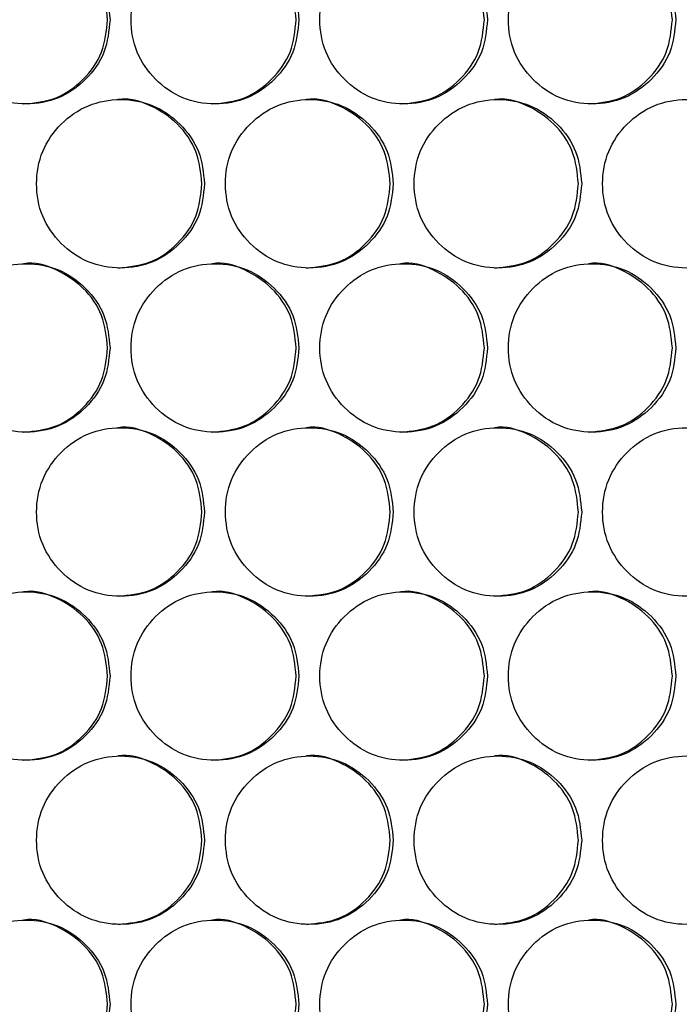
# Model space of a CAD drawing. Units: millimetres. Extents: x -592 to 1693, y -1567 to 754.
# Drawn here: x 280 to 327, y -331 to -261 of the extents above; entities that cross this region are included whole.
import ezdxf

# ---------------------------------------------------------------- set-up
doc = ezdxf.new("R2010")
doc.units = ezdxf.units.MM

msp = doc.modelspace()

# ---------------------------------------------------------------- linework, layer by layer
at = {"color": 7, "linetype": 'Continuous', "lineweight": 25}
for points, knots in [([(285.995, -260.985), (285.915, -260.195), (285.753, -258.616), (284.332, -256.644), (282.378, -255.264), (280.01, -254.845), (277.646, -255.264), (275.678, -256.644), (274.302, -258.616), (273.884, -260.985), (274.302, -263.354), (275.678, -265.326), (277.647, -266.705), (280.01, -267.124), (282.378, -266.705), (284.332, -265.325), (285.755, -263.353), (285.915, -261.774), (285.995, -260.985)], [0, 0, 0, 0, 0.06245, 0.124925, 0.187426, 0.250004, 0.312525, 0.375083, 0.437531, 0.500013, 0.562446, 0.624943, 0.687451, 0.750021, 0.812546, 0.875099, 0.93756, 1, 1, 1, 1]), ([(285.823, -260.985), (285.743, -260.197), (285.582, -258.621), (284.16, -256.626), (282.223, -255.332), (280.614, -254.838), (279.848, -254.985), (279.847, -254.985)], [0, 0, 0, 0, 0.249967, 0.499906, 0.749778, 0.999828, 1, 1, 1, 1]), ([(299.45, -260.985), (299.369, -260.195), (299.208, -258.616), (297.788, -256.644), (295.836, -255.264), (293.472, -254.845), (291.11, -255.264), (289.144, -256.644), (287.769, -258.616), (287.352, -260.985), (287.769, -263.354), (289.144, -265.326), (291.11, -266.705), (293.472, -267.124), (295.837, -266.705), (297.788, -265.325), (299.209, -263.353), (299.37, -261.774), (299.45, -260.985)], [0, 0, 0, 0, 0.06245, 0.124925, 0.187426, 0.250004, 0.312525, 0.375083, 0.437531, 0.500013, 0.562446, 0.624943, 0.687451, 0.750021, 0.812546, 0.875099, 0.93756, 1, 1, 1, 1]), ([(299.253, -260.985), (299.173, -260.197), (299.013, -258.621), (297.592, -256.626), (295.657, -255.332), (294.049, -254.838), (293.284, -254.985), (293.284, -254.985)], [0, 0, 0, 0, 0.249967, 0.499906, 0.749778, 0.999829, 1, 1, 1, 1]), ([(312.888, -260.985), (312.807, -260.195), (312.647, -258.616), (311.228, -256.644), (309.279, -255.264), (306.917, -254.845), (304.558, -255.264), (302.595, -256.644), (301.222, -258.616), (300.805, -260.985), (301.222, -263.354), (302.595, -265.326), (304.559, -266.705), (306.917, -267.124), (309.28, -266.705), (311.229, -265.325), (312.648, -263.353), (312.808, -261.774), (312.888, -260.985)], [0, 0, 0, 0, 0.06245, 0.124925, 0.187426, 0.250004, 0.312525, 0.375083, 0.437531, 0.500013, 0.562447, 0.624943, 0.687451, 0.750021, 0.812546, 0.875099, 0.93756, 1, 1, 1, 1]), ([(312.666, -260.985), (312.586, -260.197), (312.426, -258.621), (311.008, -256.626), (309.075, -255.332), (307.469, -254.838), (306.705, -254.985), (306.705, -254.985)], [0, 0, 0, 0, 0.249967, 0.499906, 0.749778, 0.999828, 1, 1, 1, 1]), ([(326.307, -260.985), (326.227, -260.195), (326.066, -258.616), (324.65, -256.644), (322.704, -255.264), (320.345, -254.845), (317.99, -255.264), (316.029, -256.644), (314.657, -258.616), (314.241, -260.985), (314.658, -263.354), (316.029, -265.326), (317.99, -266.705), (320.345, -267.124), (322.704, -266.705), (324.65, -265.325), (326.068, -263.353), (326.227, -261.774), (326.307, -260.985)], [0, 0, 0, 0, 0.06245, 0.124925, 0.187426, 0.250004, 0.312525, 0.375083, 0.437531, 0.500013, 0.562446, 0.624943, 0.687451, 0.750021, 0.812546, 0.875099, 0.93756, 1, 1, 1, 1]), ([(326.061, -260.985), (325.981, -260.197), (325.821, -258.621), (324.405, -256.626), (322.475, -255.332), (320.872, -254.838), (320.109, -254.985), (320.108, -254.985)], [0, 0, 0, 0, 0.249967, 0.499906, 0.749778, 0.999828, 1, 1, 1, 1]), ([(279.851, -266.984), (280.638, -266.904), (282.213, -266.742), (284.163, -265.314), (285.583, -263.355), (285.743, -261.775), (285.823, -260.985)], [0, 0, 0, 0, 0.249853, 0.500021, 0.749989, 1, 1, 1, 1]), ([(293.287, -266.984), (294.074, -266.904), (295.647, -266.742), (297.595, -265.314), (299.013, -263.355), (299.173, -261.775), (299.253, -260.985)], [0, 0, 0, 0, 0.249853, 0.500021, 0.749989, 1, 1, 1, 1]), ([(306.708, -266.984), (307.494, -266.904), (309.065, -266.742), (311.011, -265.314), (312.427, -263.355), (312.586, -261.775), (312.666, -260.985)], [0, 0, 0, 0, 0.249853, 0.50002, 0.749989, 1, 1, 1, 1]), ([(320.112, -266.984), (320.896, -266.904), (322.465, -266.742), (324.408, -265.314), (325.822, -263.355), (325.981, -261.775), (326.061, -260.985)], [0, 0, 0, 0, 0.2498533, 0.5000205, 0.7499891, 1, 1, 1, 1]), ([(292.54, -272.676), (292.46, -271.888), (292.299, -270.312), (290.878, -268.317), (288.942, -267.024), (287.333, -266.528), (286.568, -266.676), (286.567, -266.676)], [0, 0, 0, 0, 0.249967, 0.499906, 0.749778, 0.999828, 1, 1, 1, 1]), ([(305.962, -272.676), (305.882, -271.888), (305.722, -270.312), (304.302, -268.317), (302.368, -267.024), (300.761, -266.528), (299.997, -266.676), (299.996, -266.676)], [0, 0, 0, 0, 0.249967, 0.499906, 0.749778, 0.999828, 1, 1, 1, 1]), ([(319.366, -272.676), (319.286, -271.888), (319.126, -270.312), (317.709, -268.317), (315.778, -267.024), (314.172, -266.528), (313.409, -266.676), (313.409, -266.676)], [0, 0, 0, 0, 0.249967, 0.499906, 0.749778, 0.999828, 1, 1, 1, 1]), ([(292.724, -272.676), (292.644, -271.886), (292.483, -270.307), (291.062, -268.335), (289.109, -266.955), (286.743, -266.536), (284.38, -266.955), (282.413, -268.335), (281.037, -270.307), (280.619, -272.676), (281.037, -275.045), (282.413, -277.017), (284.38, -278.397), (286.743, -278.816), (289.109, -278.396), (291.062, -277.016), (292.484, -275.045), (292.644, -273.465), (292.724, -272.676)], [0, 0, 0, 0, 0.06245, 0.124925, 0.187427, 0.250005, 0.312526, 0.375083, 0.437532, 0.500013, 0.562447, 0.624943, 0.687451, 0.750021, 0.812546, 0.875099, 0.93756, 1, 1, 1, 1]), ([(306.171, -272.676), (306.091, -271.886), (305.93, -270.307), (304.511, -268.335), (302.56, -266.955), (300.197, -266.536), (297.836, -266.955), (295.872, -268.335), (294.497, -270.307), (294.08, -272.676), (294.498, -275.045), (295.872, -277.017), (297.837, -278.397), (300.196, -278.816), (302.56, -278.396), (304.511, -277.016), (305.931, -275.045), (306.091, -273.465), (306.171, -272.676)], [0, 0, 0, 0, 0.06245, 0.124926, 0.187426, 0.250004, 0.312525, 0.375083, 0.437532, 0.500013, 0.562446, 0.624943, 0.687451, 0.750021, 0.812546, 0.875099, 0.93756, 1, 1, 1, 1]), ([(319.6, -272.676), (319.52, -271.886), (319.359, -270.307), (317.942, -268.335), (315.994, -266.955), (313.634, -266.536), (311.276, -266.955), (309.314, -268.335), (307.942, -270.307), (307.525, -272.676), (307.942, -275.045), (309.314, -277.017), (311.277, -278.397), (313.634, -278.816), (315.994, -278.396), (317.942, -277.016), (319.36, -275.045), (319.52, -273.465), (319.6, -272.676)], [0, 0, 0, 0, 0.06245, 0.124925, 0.187427, 0.250004, 0.312525, 0.375083, 0.437532, 0.500013, 0.562446, 0.624943, 0.687451, 0.750021, 0.812546, 0.875099, 0.93756, 1, 1, 1, 1]), ([(333.009, -272.676), (332.929, -271.886), (332.769, -270.307), (331.354, -268.335), (329.409, -266.955), (327.052, -266.536), (324.698, -266.955), (322.739, -268.335), (321.368, -270.307), (320.952, -272.676), (321.369, -275.045), (322.739, -277.017), (324.699, -278.397), (327.052, -278.816), (329.409, -278.396), (331.354, -277.016), (332.77, -275.045), (332.93, -273.465), (333.009, -272.676)], [0, 0, 0, 0, 0.06245, 0.124926, 0.187427, 0.250005, 0.312525, 0.375083, 0.437532, 0.500013, 0.562447, 0.624943, 0.687451, 0.750021, 0.812546, 0.875099, 0.93756, 1, 1, 1, 1]), ([(286.571, -278.676), (287.358, -278.595), (288.932, -278.434), (290.881, -277.006), (292.3, -275.047), (292.46, -273.466), (292.54, -272.676)], [0, 0, 0, 0, 0.249853, 0.500021, 0.749989, 1, 1, 1, 1]), ([(300, -278.676), (300.786, -278.595), (302.358, -278.434), (304.305, -277.006), (305.722, -275.047), (305.882, -273.466), (305.962, -272.676)], [0, 0, 0, 0, 0.249854, 0.500021, 0.749989, 1, 1, 1, 1]), ([(313.412, -278.676), (314.197, -278.595), (315.768, -278.434), (317.712, -277.006), (319.127, -275.047), (319.286, -273.466), (319.366, -272.676)], [0, 0, 0, 0, 0.249853, 0.500021, 0.749989, 1, 1, 1, 1]), ([(285.995, -284.367), (285.915, -283.578), (285.753, -281.998), (284.332, -280.026), (282.378, -278.647), (280.01, -278.228), (277.646, -278.647), (275.678, -280.026), (274.302, -281.998), (273.884, -284.367), (274.302, -286.737), (275.678, -288.708), (277.647, -290.088), (280.01, -290.507), (282.378, -290.088), (284.332, -288.708), (285.755, -286.736), (285.915, -285.157), (285.995, -284.367)], [0, 0, 0, 0, 0.06245, 0.124925, 0.187426, 0.250004, 0.312525, 0.375083, 0.437531, 0.500013, 0.562446, 0.624943, 0.687451, 0.750021, 0.812546, 0.875099, 0.93756, 1, 1, 1, 1]), ([(285.823, -284.367), (285.743, -283.579), (285.582, -282.003), (284.16, -280.009), (282.223, -278.714), (280.614, -278.223), (279.848, -278.368), (279.847, -278.368)], [0, 0, 0, 0, 0.249967, 0.499906, 0.749778, 0.999828, 1, 1, 1, 1]), ([(299.45, -284.367), (299.369, -283.578), (299.208, -281.998), (297.788, -280.026), (295.836, -278.647), (293.472, -278.228), (291.11, -278.647), (289.144, -280.026), (287.769, -281.998), (287.352, -284.367), (287.769, -286.737), (289.144, -288.708), (291.11, -290.088), (293.472, -290.507), (295.837, -290.088), (297.788, -288.708), (299.209, -286.736), (299.37, -285.157), (299.45, -284.367)], [0, 0, 0, 0, 0.06245, 0.124925, 0.187426, 0.250004, 0.312525, 0.375083, 0.437531, 0.500013, 0.562446, 0.624943, 0.687451, 0.750021, 0.812546, 0.875099, 0.93756, 1, 1, 1, 1]), ([(299.253, -284.367), (299.173, -283.579), (299.013, -282.003), (297.592, -280.009), (295.657, -278.714), (294.05, -278.222), (293.284, -278.368), (293.284, -278.368)], [0, 0, 0, 0, 0.249967, 0.499906, 0.749778, 0.999829, 1, 1, 1, 1]), ([(312.888, -284.367), (312.807, -283.578), (312.647, -281.998), (311.228, -280.026), (309.279, -278.647), (306.917, -278.228), (304.558, -278.647), (302.595, -280.026), (301.222, -281.998), (300.805, -284.367), (301.222, -286.737), (302.595, -288.708), (304.559, -290.088), (306.917, -290.507), (309.28, -290.088), (311.229, -288.708), (312.648, -286.736), (312.808, -285.157), (312.888, -284.367)], [0, 0, 0, 0, 0.06245, 0.124925, 0.187426, 0.250004, 0.312525, 0.375083, 0.437531, 0.500013, 0.562446, 0.624943, 0.687451, 0.750021, 0.812546, 0.875099, 0.93756, 1, 1, 1, 1]), ([(312.666, -284.367), (312.586, -283.579), (312.426, -282.003), (311.008, -280.009), (309.075, -278.714), (307.469, -278.223), (306.705, -278.368), (306.705, -278.368)], [0, 0, 0, 0, 0.249967, 0.499906, 0.749778, 0.999828, 1, 1, 1, 1]), ([(326.307, -284.367), (326.227, -283.578), (326.066, -281.998), (324.65, -280.026), (322.704, -278.647), (320.345, -278.228), (317.99, -278.647), (316.029, -280.026), (314.657, -281.998), (314.241, -284.367), (314.658, -286.737), (316.029, -288.708), (317.99, -290.088), (320.345, -290.507), (322.704, -290.088), (324.65, -288.708), (326.068, -286.736), (326.227, -285.157), (326.307, -284.367)], [0, 0, 0, 0, 0.06245, 0.124925, 0.187426, 0.250004, 0.312525, 0.375083, 0.437531, 0.500013, 0.562446, 0.624943, 0.687451, 0.750021, 0.812546, 0.875099, 0.93756, 1, 1, 1, 1]), ([(326.061, -284.367), (325.981, -283.579), (325.821, -282.003), (324.405, -280.009), (322.475, -278.714), (320.872, -278.223), (320.109, -278.368), (320.108, -278.368)], [0, 0, 0, 0, 0.249967, 0.499905, 0.749778, 0.999828, 1, 1, 1, 1]), ([(279.851, -290.367), (280.638, -290.286), (282.213, -290.125), (284.163, -288.697), (285.583, -286.738), (285.743, -285.158), (285.823, -284.367)], [0, 0, 0, 0, 0.249853, 0.500021, 0.749989, 1, 1, 1, 1]), ([(293.287, -290.367), (294.074, -290.286), (295.647, -290.125), (297.595, -288.697), (299.013, -286.738), (299.173, -285.158), (299.253, -284.367)], [0, 0, 0, 0, 0.249853, 0.500021, 0.749989, 1, 1, 1, 1]), ([(306.708, -290.367), (307.494, -290.286), (309.065, -290.125), (311.011, -288.697), (312.427, -286.738), (312.586, -285.158), (312.666, -284.367)], [0, 0, 0, 0, 0.249853, 0.50002, 0.749989, 1, 1, 1, 1]), ([(320.112, -290.367), (320.896, -290.286), (322.465, -290.125), (324.408, -288.697), (325.822, -286.738), (325.981, -285.158), (326.061, -284.367)], [0, 0, 0, 0, 0.2498533, 0.5000205, 0.7499891, 1, 1, 1, 1]), ([(292.724, -296.059), (292.644, -295.269), (292.483, -293.69), (291.062, -291.718), (289.109, -290.338), (286.743, -289.919), (284.38, -290.338), (282.413, -291.718), (281.037, -293.69), (280.619, -296.059), (281.037, -298.428), (282.413, -300.4), (284.38, -301.78), (286.743, -302.198), (289.109, -301.779), (291.062, -300.399), (292.484, -298.427), (292.644, -296.848), (292.724, -296.059)], [0, 0, 0, 0, 0.06245, 0.124925, 0.187427, 0.250005, 0.312526, 0.375083, 0.437532, 0.500013, 0.562447, 0.624943, 0.687451, 0.750021, 0.812546, 0.875099, 0.93756, 1, 1, 1, 1]), ([(292.54, -296.059), (292.46, -295.271), (292.299, -293.695), (290.878, -291.7), (288.942, -290.407), (287.333, -289.911), (286.568, -290.059), (286.567, -290.059)], [0, 0, 0, 0, 0.249967, 0.499906, 0.749778, 0.999828, 1, 1, 1, 1]), ([(306.171, -296.059), (306.091, -295.269), (305.93, -293.69), (304.511, -291.718), (302.56, -290.338), (300.197, -289.919), (297.836, -290.338), (295.872, -291.718), (294.497, -293.69), (294.08, -296.059), (294.498, -298.428), (295.872, -300.4), (297.837, -301.78), (300.196, -302.198), (302.56, -301.779), (304.511, -300.399), (305.931, -298.427), (306.091, -296.848), (306.171, -296.059)], [0, 0, 0, 0, 0.06245, 0.124926, 0.187426, 0.250004, 0.312525, 0.375083, 0.437532, 0.500013, 0.562446, 0.624943, 0.687451, 0.750021, 0.812546, 0.875099, 0.93756, 1, 1, 1, 1]), ([(305.962, -296.059), (305.882, -295.271), (305.722, -293.695), (304.302, -291.7), (302.368, -290.407), (300.761, -289.91), (299.997, -290.059), (299.996, -290.059)], [0, 0, 0, 0, 0.249967, 0.499906, 0.749778, 0.999828, 1, 1, 1, 1]), ([(319.6, -296.059), (319.52, -295.269), (319.359, -293.69), (317.942, -291.718), (315.994, -290.338), (313.634, -289.919), (311.276, -290.338), (309.314, -291.718), (307.942, -293.69), (307.525, -296.059), (307.942, -298.428), (309.314, -300.4), (311.277, -301.78), (313.634, -302.198), (315.994, -301.779), (317.942, -300.399), (319.36, -298.427), (319.52, -296.848), (319.6, -296.059)], [0, 0, 0, 0, 0.06245, 0.124925, 0.187427, 0.250004, 0.312525, 0.375083, 0.437532, 0.500013, 0.562446, 0.624943, 0.687451, 0.750021, 0.812546, 0.875099, 0.93756, 1, 1, 1, 1]), ([(319.366, -296.059), (319.286, -295.271), (319.126, -293.695), (317.709, -291.7), (315.778, -290.407), (314.172, -289.91), (313.409, -290.059), (313.409, -290.059)], [0, 0, 0, 0, 0.249967, 0.499906, 0.749778, 0.999828, 1, 1, 1, 1]), ([(333.009, -296.059), (332.929, -295.269), (332.769, -293.69), (331.354, -291.718), (329.409, -290.338), (327.052, -289.919), (324.698, -290.338), (322.739, -291.718), (321.368, -293.69), (320.952, -296.059), (321.369, -298.428), (322.739, -300.4), (324.699, -301.78), (327.052, -302.198), (329.409, -301.779), (331.354, -300.399), (332.77, -298.427), (332.93, -296.848), (333.009, -296.059)], [0, 0, 0, 0, 0.06245, 0.124926, 0.187427, 0.250005, 0.312525, 0.375083, 0.437532, 0.500013, 0.562447, 0.624943, 0.687451, 0.750021, 0.812546, 0.875099, 0.93756, 1, 1, 1, 1]), ([(286.571, -302.058), (287.358, -301.978), (288.932, -301.816), (290.881, -300.388), (292.3, -298.429), (292.46, -296.849), (292.54, -296.059)], [0, 0, 0, 0, 0.249853, 0.500021, 0.749989, 1, 1, 1, 1]), ([(300, -302.058), (300.786, -301.978), (302.358, -301.816), (304.305, -300.388), (305.722, -298.429), (305.882, -296.849), (305.962, -296.059)], [0, 0, 0, 0, 0.249854, 0.500021, 0.749989, 1, 1, 1, 1]), ([(313.412, -302.058), (314.197, -301.978), (315.768, -301.816), (317.712, -300.388), (319.127, -298.429), (319.286, -296.849), (319.366, -296.059)], [0, 0, 0, 0, 0.249853, 0.500021, 0.749989, 1, 1, 1, 1]), ([(285.823, -307.75), (285.743, -306.962), (285.582, -305.386), (284.16, -303.392), (282.223, -302.096), (280.614, -301.605), (279.848, -301.75), (279.847, -301.75)], [0, 0, 0, 0, 0.249967, 0.499906, 0.749778, 0.999828, 1, 1, 1, 1]), ([(299.253, -307.75), (299.173, -306.962), (299.013, -305.386), (297.592, -303.392), (295.657, -302.097), (294.05, -301.605), (293.284, -301.75), (293.284, -301.75)], [0, 0, 0, 0, 0.249967, 0.499906, 0.749778, 0.999829, 1, 1, 1, 1]), ([(312.666, -307.75), (312.586, -306.962), (312.426, -305.386), (311.008, -303.392), (309.075, -302.096), (307.469, -301.605), (306.705, -301.75), (306.705, -301.75)], [0, 0, 0, 0, 0.249967, 0.499906, 0.749778, 0.999828, 1, 1, 1, 1]), ([(326.061, -307.75), (325.981, -306.962), (325.821, -305.386), (324.405, -303.392), (322.475, -302.096), (320.872, -301.605), (320.109, -301.75), (320.108, -301.75)], [0, 0, 0, 0, 0.249967, 0.499905, 0.749778, 0.999828, 1, 1, 1, 1]), ([(285.995, -307.75), (285.915, -306.96), (285.753, -305.381), (284.332, -303.409), (282.378, -302.029), (280.01, -301.61), (277.646, -302.029), (275.678, -303.409), (274.302, -305.381), (273.884, -307.75), (274.302, -310.12), (275.678, -312.091), (277.647, -313.471), (280.01, -313.89), (282.378, -313.47), (284.332, -312.09), (285.755, -310.119), (285.915, -308.539), (285.995, -307.75)], [0, 0, 0, 0, 0.06245, 0.124925, 0.187426, 0.250004, 0.312525, 0.375083, 0.437531, 0.500013, 0.562446, 0.624943, 0.687451, 0.750021, 0.812546, 0.875099, 0.93756, 1, 1, 1, 1]), ([(299.45, -307.75), (299.369, -306.96), (299.208, -305.381), (297.788, -303.409), (295.836, -302.029), (293.472, -301.61), (291.11, -302.029), (289.144, -303.409), (287.769, -305.381), (287.352, -307.75), (287.769, -310.12), (289.144, -312.091), (291.11, -313.471), (293.472, -313.89), (295.837, -313.47), (297.788, -312.09), (299.209, -310.119), (299.37, -308.539), (299.45, -307.75)], [0, 0, 0, 0, 0.06245, 0.124925, 0.187426, 0.250004, 0.312525, 0.375083, 0.437531, 0.500013, 0.562446, 0.624943, 0.687451, 0.750021, 0.812546, 0.875099, 0.93756, 1, 1, 1, 1]), ([(312.888, -307.75), (312.807, -306.96), (312.647, -305.381), (311.228, -303.409), (309.279, -302.029), (306.917, -301.61), (304.558, -302.029), (302.595, -303.409), (301.222, -305.381), (300.805, -307.75), (301.222, -310.12), (302.595, -312.091), (304.559, -313.471), (306.917, -313.89), (309.28, -313.47), (311.229, -312.09), (312.648, -310.119), (312.808, -308.539), (312.888, -307.75)], [0, 0, 0, 0, 0.06245, 0.124925, 0.187426, 0.250004, 0.312525, 0.375083, 0.437531, 0.500013, 0.562446, 0.624943, 0.687451, 0.750021, 0.812546, 0.875099, 0.93756, 1, 1, 1, 1]), ([(326.307, -307.75), (326.227, -306.96), (326.066, -305.381), (324.65, -303.409), (322.704, -302.029), (320.345, -301.61), (317.99, -302.029), (316.029, -303.409), (314.657, -305.381), (314.241, -307.75), (314.658, -310.12), (316.029, -312.091), (317.99, -313.471), (320.345, -313.89), (322.704, -313.47), (324.65, -312.09), (326.068, -310.119), (326.227, -308.539), (326.307, -307.75)], [0, 0, 0, 0, 0.06245, 0.124925, 0.187426, 0.250004, 0.312525, 0.375083, 0.437531, 0.500013, 0.562446, 0.624943, 0.687451, 0.750021, 0.812546, 0.875099, 0.93756, 1, 1, 1, 1]), ([(279.851, -313.75), (280.638, -313.669), (282.213, -313.508), (284.163, -312.08), (285.583, -310.121), (285.743, -308.54), (285.823, -307.75)], [0, 0, 0, 0, 0.249853, 0.500021, 0.749989, 1, 1, 1, 1]), ([(293.287, -313.75), (294.074, -313.669), (295.647, -313.508), (297.595, -312.08), (299.013, -310.121), (299.173, -308.54), (299.253, -307.75)], [0, 0, 0, 0, 0.249853, 0.500021, 0.749989, 1, 1, 1, 1]), ([(306.708, -313.75), (307.494, -313.669), (309.065, -313.508), (311.011, -312.08), (312.427, -310.121), (312.586, -308.54), (312.666, -307.75)], [0, 0, 0, 0, 0.249853, 0.50002, 0.749989, 1, 1, 1, 1]), ([(320.112, -313.75), (320.896, -313.669), (322.465, -313.508), (324.408, -312.08), (325.822, -310.121), (325.981, -308.54), (326.061, -307.75)], [0, 0, 0, 0, 0.2498533, 0.5000205, 0.7499891, 1, 1, 1, 1]), ([(292.724, -319.441), (292.644, -318.652), (292.483, -317.072), (291.062, -315.1), (289.109, -313.721), (286.743, -313.302), (284.38, -313.721), (282.413, -315.1), (281.037, -317.072), (280.619, -319.441), (281.037, -321.811), (282.413, -323.782), (284.38, -325.162), (286.743, -325.581), (289.109, -325.162), (291.062, -323.782), (292.484, -321.81), (292.644, -320.231), (292.724, -319.441)], [0, 0, 0, 0, 0.06245, 0.124925, 0.187427, 0.250005, 0.312526, 0.375083, 0.437532, 0.500013, 0.562447, 0.624943, 0.687451, 0.750021, 0.812546, 0.875099, 0.93756, 1, 1, 1, 1]), ([(292.54, -319.441), (292.46, -318.653), (292.299, -317.078), (290.878, -315.083), (288.942, -313.789), (287.333, -313.294), (286.568, -313.442), (286.567, -313.442)], [0, 0, 0, 0, 0.249967, 0.499906, 0.749778, 0.999828, 1, 1, 1, 1]), ([(306.171, -319.441), (306.091, -318.652), (305.93, -317.072), (304.511, -315.1), (302.56, -313.721), (300.197, -313.302), (297.836, -313.721), (295.872, -315.1), (294.497, -317.072), (294.08, -319.441), (294.498, -321.811), (295.872, -323.782), (297.837, -325.162), (300.196, -325.581), (302.56, -325.162), (304.511, -323.782), (305.931, -321.81), (306.091, -320.231), (306.171, -319.441)], [0, 0, 0, 0, 0.06245, 0.124926, 0.187426, 0.250004, 0.312525, 0.375083, 0.437532, 0.500013, 0.562446, 0.624943, 0.687451, 0.750021, 0.812546, 0.875099, 0.93756, 1, 1, 1, 1]), ([(305.962, -319.441), (305.882, -318.653), (305.722, -317.078), (304.302, -315.083), (302.368, -313.79), (300.761, -313.293), (299.997, -313.442), (299.996, -313.442)], [0, 0, 0, 0, 0.249967, 0.499906, 0.749778, 0.999828, 1, 1, 1, 1]), ([(319.6, -319.441), (319.52, -318.652), (319.359, -317.072), (317.942, -315.1), (315.994, -313.721), (313.634, -313.302), (311.276, -313.721), (309.314, -315.1), (307.942, -317.072), (307.525, -319.441), (307.942, -321.811), (309.314, -323.782), (311.277, -325.162), (313.634, -325.581), (315.994, -325.162), (317.942, -323.782), (319.36, -321.81), (319.52, -320.231), (319.6, -319.441)], [0, 0, 0, 0, 0.06245, 0.124925, 0.187427, 0.250004, 0.312525, 0.375083, 0.437532, 0.500013, 0.562446, 0.624943, 0.687451, 0.750021, 0.812546, 0.875099, 0.93756, 1, 1, 1, 1]), ([(319.366, -319.441), (319.286, -318.653), (319.126, -317.078), (317.709, -315.083), (315.778, -313.789), (314.172, -313.293), (313.409, -313.442), (313.409, -313.442)], [0, 0, 0, 0, 0.249967, 0.499906, 0.749778, 0.999828, 1, 1, 1, 1]), ([(333.009, -319.441), (332.929, -318.652), (332.769, -317.072), (331.354, -315.1), (329.409, -313.721), (327.052, -313.302), (324.698, -313.721), (322.739, -315.1), (321.368, -317.072), (320.952, -319.441), (321.369, -321.811), (322.739, -323.782), (324.699, -325.162), (327.052, -325.581), (329.409, -325.162), (331.354, -323.782), (332.77, -321.81), (332.93, -320.231), (333.009, -319.441)], [0, 0, 0, 0, 0.06245, 0.124926, 0.187427, 0.250005, 0.312525, 0.375083, 0.437532, 0.500013, 0.562447, 0.624943, 0.687451, 0.750021, 0.812546, 0.875099, 0.93756, 1, 1, 1, 1]), ([(286.571, -325.441), (287.358, -325.36), (288.932, -325.199), (290.881, -323.771), (292.3, -321.812), (292.46, -320.232), (292.54, -319.441)], [0, 0, 0, 0, 0.249853, 0.500021, 0.749989, 1, 1, 1, 1]), ([(300, -325.441), (300.786, -325.36), (302.358, -325.199), (304.305, -323.771), (305.722, -321.812), (305.882, -320.232), (305.962, -319.441)], [0, 0, 0, 0, 0.249854, 0.500021, 0.749989, 1, 1, 1, 1]), ([(313.412, -325.441), (314.197, -325.36), (315.768, -325.199), (317.712, -323.771), (319.127, -321.812), (319.286, -320.232), (319.366, -319.441)], [0, 0, 0, 0, 0.249853, 0.50002, 0.749989, 1, 1, 1, 1]), ([(285.995, -331.133), (285.915, -330.343), (285.753, -328.764), (284.332, -326.792), (282.378, -325.412), (280.01, -324.993), (277.646, -325.412), (275.678, -326.792), (274.302, -328.764), (273.884, -331.133), (274.302, -333.502), (275.678, -335.474), (277.647, -336.854), (280.01, -337.272), (282.378, -336.853), (284.332, -335.473), (285.755, -333.501), (285.915, -331.922), (285.995, -331.133)], [0, 0, 0, 0, 0.06245, 0.124926, 0.187427, 0.250005, 0.312525, 0.375083, 0.437532, 0.500013, 0.562447, 0.624943, 0.687451, 0.750021, 0.812546, 0.875099, 0.93756, 1, 1, 1, 1]), ([(285.823, -331.133), (285.743, -330.345), (285.582, -328.769), (284.16, -326.775), (282.223, -325.479), (280.614, -324.988), (279.848, -325.133), (279.847, -325.133)], [0, 0, 0, 0, 0.249968, 0.499906, 0.7497778, 0.9998281, 1, 1, 1, 1]), ([(299.45, -331.133), (299.369, -330.343), (299.208, -328.764), (297.788, -326.792), (295.836, -325.412), (293.472, -324.993), (291.11, -325.412), (289.144, -326.792), (287.769, -328.764), (287.352, -331.133), (287.769, -333.502), (289.144, -335.474), (291.11, -336.854), (293.472, -337.272), (295.837, -336.853), (297.788, -335.473), (299.209, -333.501), (299.37, -331.922), (299.45, -331.133)], [0, 0, 0, 0, 0.06245, 0.124926, 0.187427, 0.250005, 0.312525, 0.375083, 0.437532, 0.500013, 0.562447, 0.624943, 0.687451, 0.750021, 0.812546, 0.875099, 0.93756, 1, 1, 1, 1]), ([(299.253, -331.133), (299.173, -330.345), (299.013, -328.769), (297.592, -326.775), (295.657, -325.479), (294.05, -324.988), (293.284, -325.133), (293.284, -325.133)], [0, 0, 0, 0, 0.249968, 0.499906, 0.749778, 0.999829, 1, 1, 1, 1]), ([(312.888, -331.133), (312.807, -330.343), (312.647, -328.764), (311.228, -326.792), (309.279, -325.412), (306.917, -324.993), (304.558, -325.412), (302.595, -326.792), (301.222, -328.764), (300.805, -331.133), (301.222, -333.502), (302.595, -335.474), (304.559, -336.854), (306.917, -337.272), (309.28, -336.853), (311.229, -335.473), (312.648, -333.501), (312.808, -331.922), (312.888, -331.133)], [0, 0, 0, 0, 0.06245, 0.124926, 0.187427, 0.250004, 0.312526, 0.375083, 0.437532, 0.500013, 0.562447, 0.624943, 0.687451, 0.750021, 0.812546, 0.875099, 0.93756, 1, 1, 1, 1]), ([(312.666, -331.133), (312.586, -330.345), (312.426, -328.769), (311.008, -326.775), (309.075, -325.479), (307.469, -324.988), (306.705, -325.133), (306.705, -325.133)], [0, 0, 0, 0, 0.249968, 0.499906, 0.749778, 0.999828, 1, 1, 1, 1]), ([(326.307, -331.133), (326.227, -330.343), (326.066, -328.764), (324.65, -326.792), (322.704, -325.412), (320.345, -324.993), (317.99, -325.412), (316.029, -326.792), (314.657, -328.764), (314.241, -331.133), (314.658, -333.502), (316.029, -335.474), (317.99, -336.854), (320.345, -337.272), (322.704, -336.853), (324.65, -335.473), (326.068, -333.501), (326.227, -331.922), (326.307, -331.133)], [0, 0, 0, 0, 0.06245, 0.124926, 0.187427, 0.250005, 0.312526, 0.375083, 0.437532, 0.500013, 0.562447, 0.624943, 0.687451, 0.750021, 0.812546, 0.875099, 0.93756, 1, 1, 1, 1]), ([(326.061, -331.133), (325.981, -330.345), (325.821, -328.769), (324.405, -326.775), (322.475, -325.479), (320.872, -324.988), (320.109, -325.133), (320.108, -325.133)], [0, 0, 0, 0, 0.249968, 0.499906, 0.749778, 0.999828, 1, 1, 1, 1]), ([(279.851, -337.133), (280.638, -337.052), (282.213, -336.89), (284.163, -335.462), (285.583, -333.503), (285.743, -331.923), (285.823, -331.133)], [0, 0, 0, 0, 0.249853, 0.50002, 0.749989, 1, 1, 1, 1]), ([(293.287, -337.133), (294.074, -337.052), (295.647, -336.89), (297.595, -335.462), (299.013, -333.503), (299.173, -331.923), (299.253, -331.133)], [0, 0, 0, 0, 0.249853, 0.500021, 0.749989, 1, 1, 1, 1]), ([(306.708, -337.133), (307.494, -337.052), (309.065, -336.89), (311.011, -335.462), (312.427, -333.503), (312.586, -331.923), (312.666, -331.133)], [0, 0, 0, 0, 0.249853, 0.50002, 0.749989, 1, 1, 1, 1]), ([(320.112, -337.133), (320.896, -337.052), (322.465, -336.89), (324.408, -335.462), (325.822, -333.503), (325.981, -331.923), (326.061, -331.133)], [0, 0, 0, 0, 0.249853, 0.50002, 0.749989, 1, 1, 1, 1])]:
    msp.add_open_spline(points, degree=3, knots=knots, dxfattribs=at)

doc.saveas('drawing.dxf')
